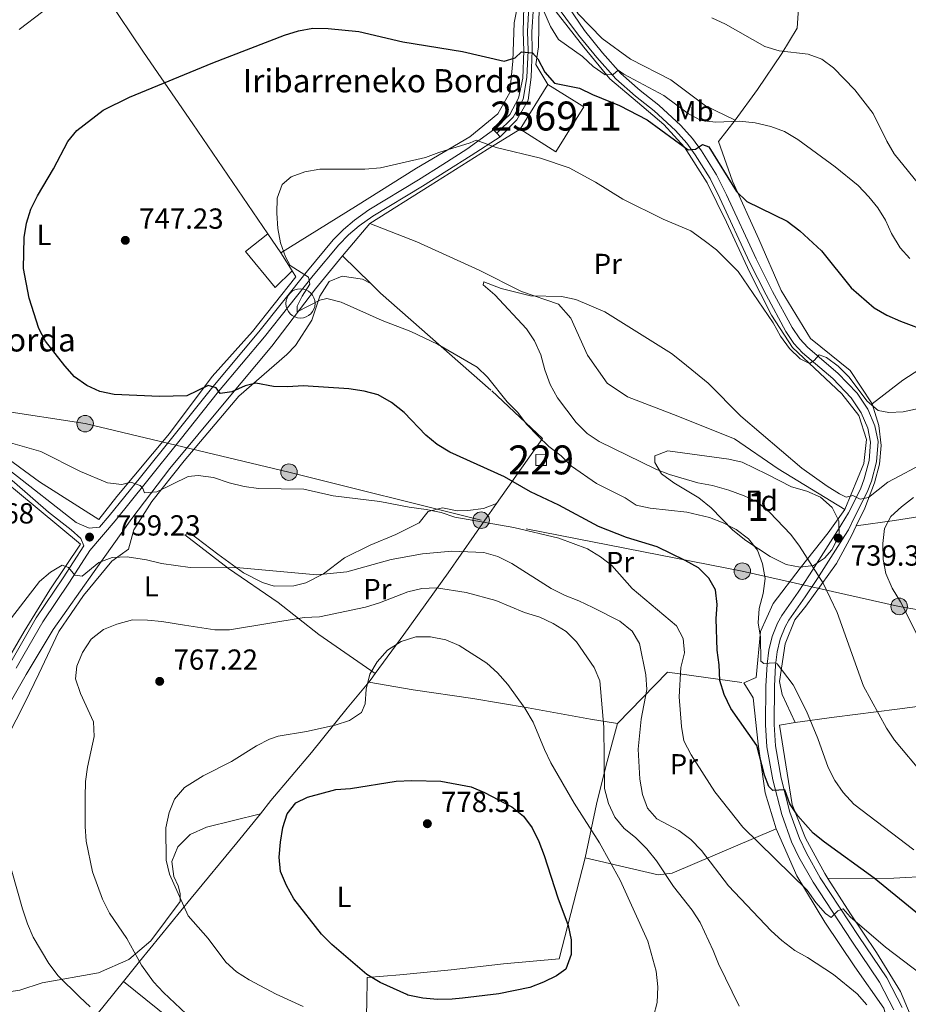
# Model space of a CAD drawing. Extents: x 593437 to 600293, y 761665 to 766388.
# Drawn here: x 595426 to 595733, y 763368 to 763708 of the extents above; entities that cross this region are included whole.
import ezdxf
from ezdxf.enums import TextEntityAlignment as Align

# ---------------------------------------------------------------- set-up
doc = ezdxf.new("R2010")
doc.units = 0
doc.header["$MEASUREMENT"] = 0
for name, pattern in [('DGN Style 2', [84.49052, 50.694312, -33.796208]), ('DGN Style 3', [118.28672800000001, 84.49052, -33.796208]), ('DGN Style 4', [135.26932252, 67.592416, -33.796208, 0.08449052, -33.796208]), ('DGN Style 7', [168.98104000000004, 76.04146800000001, -33.796208, 25.347156, -33.796208])]:
    doc.linetypes.add(name, pattern=pattern)
for name, color, linetype in [('Nivel 15', 7, 'Continuous'), ('Nivel 20', 7, 'Continuous'), ('Nivel 21', 7, 'Continuous'), ('Nivel 23', 7, 'Continuous'), ('Nivel 32', 7, 'Continuous'), ('Nivel 35', 7, 'Continuous'), ('Nivel 36', 7, 'Continuous'), ('Nivel 37', 7, 'Continuous'), ('Nivel 4', 7, 'Continuous'), ('Nivel 41', 7, 'Continuous'), ('Nivel 44', 7, 'Continuous'), ('Nivel 48', 7, 'Continuous'), ('Nivel 5', 7, 'Continuous'), ('Nivel 52', 7, 'Continuous'), ('Nivel 54', 7, 'Continuous'), ('Nivel 57', 7, 'Continuous'), ('Nivel 61', 7, 'Continuous'), ('Nivel 7', 7, 'Continuous')]:
    doc.layers.add(name, color=color, linetype=linetype)
doc.styles.add('Style-arial', font='arial.shx', dxfattribs={"bigfont": 'arialbig.shx'})
doc.styles.add('Style-arialn', font='arialn.shx', dxfattribs={"bigfont": 'arialnbig.shx'})

# ---------------------------------------------------------------- blocks, each defined once
blk = doc.blocks.new('5PELE')
at = {"layer": 'Nivel 32', "linetype": 'Continuous', "lineweight": 0}
h = blk.add_hatch(color=9, dxfattribs=at)
edge = h.paths.add_edge_path()
edge.add_arc((-0.0001999898813664913, 1.001171767711639e-08), 2.85, 0, 360)
at = {"layer": 'Nivel 32', "color": 8, "linetype": 'Continuous', "lineweight": 0}
blk.add_circle((-0.0001999898813664913, 1.001171767711639e-08, 0.000223342447043251), 2.85, dxfattribs=at)
blk = doc.blocks.new('5PATER')
at = {"layer": 'Nivel 7', "linetype": 'Continuous', "lineweight": 0}
h = blk.add_hatch(color=53, dxfattribs=at)
edge = h.paths.add_edge_path()
edge.add_ellipse((1.001171767711639e-08, 1.001171767711639e-08), major_axis=(-1.095731442945027, -1.110710700472634), ratio=0.9994222409660316, start_angle=0, end_angle=360)
blk = doc.blocks.new('5DNCOM')
at = {"layer": 'Nivel 15', "color": 1, "linetype": 'Continuous', "lineweight": 0}
blk.add_circle((12.54700000979938, -16.39199998998083, 1.000000793283107e-08), 5.040000000000001, dxfattribs=at)

msp = doc.modelspace()

# ---------------------------------------------------------------- linework, layer by layer
at = {"layer": 'Nivel 15', "color": 33, "linetype": 'Continuous', "lineweight": 0, "extrusion": (-0.08965831555270952, -0.143709763533859, 0.9855500445524281), "elevation": -162409.2809862088, "flags": 128}
msp.add_lwpolyline([(101095.493316742, 949385.7864842187), (101095.4933167419, 949404.2828634856)], dxfattribs=at)
at = {"layer": 'Nivel 15', "color": 33, "linetype": 'Continuous', "lineweight": 0, "extrusion": (-0.09817107290232388, -0.1383887244244026, 0.9855003812264069), "elevation": -163415.989066054, "flags": 128}
msp.add_lwpolyline([(43929.64870262297, 953588.4679049808), (43944.24776366714, 953589.3460636423), (43945.32631348772, 953570.8811570276), (43930.72725244379, 953570.0029983665)], dxfattribs=at)
at = {"layer": 'Nivel 15', "color": 1, "linetype": 'Continuous', "lineweight": 0, "extrusion": (0.07430826595601182, 0.1463961248318066, 0.9864311715699381), "elevation": 156778.201531423, "flags": 128}
msp.add_lwpolyline([(-185505.9768635316, -937429.2860084465), (-185509.1950364603, -937431.0158662442), (-185511.0077326018, -937427.5500595998), (-185507.7895596732, -937425.8202018016), (-185505.9768635316, -937429.2860084465)], dxfattribs=at)
at = {"layer": 'Nivel 20', "color": 7, "linetype": 'DGN Style 2', "lineweight": 0, "extrusion": (0.008281153853140912, 0.009749586291645662, 0.9999181806818008), "elevation": 13120.78496500326, "flags": 128}
msp.add_lwpolyline([(595511.0364473932, 763534.736317825), (595520.5006715318, 763545.8778473635)], dxfattribs=at)
at = {"layer": 'Nivel 20', "color": 7, "linetype": 'DGN Style 2', "lineweight": 0, "extrusion": (-0.002538215576047388, 0.003720274683383107, 0.9999898584575594), "elevation": 2075.002186505605, "flags": 128}
msp.add_lwpolyline([(595511.7812214007, 763631.5259397612), (595516.286298265, 763624.9228940664)], dxfattribs=at)
at = {"layer": 'Nivel 20', "color": 7, "linetype": 'DGN Style 2', "lineweight": 0, "extrusion": (0.012253705464371, -0.0194014421284175, 0.9997366807043393), "elevation": -6772.73185278629, "flags": 128}
msp.add_lwpolyline([(911276.0590799376, 327562.2841483871), (911276.0590799379, 327554.8758038352)], dxfattribs=at)
at = {"layer": 'Nivel 20', "color": 7, "linetype": 'DGN Style 2', "lineweight": 0, "extrusion": (0.002955003057378446, -0.002902036305356998, 0.9999914230343244), "elevation": 287.8036624444051, "flags": 128}
msp.add_lwpolyline([(595532.8221157845, 763630.4198004017), (595542.6412413497, 763620.7767597958)], dxfattribs=at)
at = {"layer": 'Nivel 20', "color": 7, "linetype": 'DGN Style 2', "lineweight": 0, "extrusion": (0.06106569560116704, -0.2966975241069313, 0.9530170827480284), "elevation": -189462.3684936757, "flags": 128}
msp.add_lwpolyline([(737452.8599798584, 598549.8119222606), (737433.0416055573, 598541.6842714273), (737421.0127948225, 598535.5274603777)], dxfattribs=at)
at = {"layer": 'Nivel 20', "color": 7, "linetype": 'DGN Style 2', "lineweight": 0, "extrusion": (-0.4757918007123929, 0.3809732699033382, 0.7927682700474439), "elevation": 8119.679806463188, "flags": 128}
msp.add_lwpolyline([(-968210.5905073022, -9296.940594309825), (-968208.2192071455, -9296.817547301645), (-968206.8740733471, -9296.84379732993)], dxfattribs=at)
at = {"layer": 'Nivel 20', "color": 7, "linetype": 'DGN Style 2', "lineweight": 0, "extrusion": (0.2991169205193629, 0.0763431370434021, 0.9511576069639487), "elevation": 237175.1505330799, "flags": 128}
msp.add_lwpolyline([(592450.3787833209, -728290.9954653317), (592463.3503522056, -728313.2269955236), (592453.243440062, -728339.0833373554)], dxfattribs=at)
at = {"layer": 'Nivel 20', "color": 7, "linetype": 'DGN Style 2', "lineweight": 0, "extrusion": (-0.7860759318592349, 0.6139532010741687, 0.0717362965479612), "elevation": 653.4814058009651, "flags": 128}
msp.add_lwpolyline([(-968151.4770959634, 718.5559278323417), (-968125.6559622867, 712.1514274892979), (-968101.6650490309, 707.3640935603617)], dxfattribs=at)
at = {"layer": 'Nivel 20', "color": 7, "linetype": 'DGN Style 2', "lineweight": 0}
for points in [[(595673.199, 763673.1599999999, 755.741), (595662.889, 763678.125, 758.352), (595650.942, 763687.0900000001, 758.6510000000001), (595637.013, 763694.155, 758.427), (595627.1880000001, 763701.2920000001, 757.681), (595618.977, 763709.8759999999, 757.01), (595614.523, 763717.034, 756.86), (595612.365, 763725.128, 756.711), (595612.6240000001, 763731.5490000001, 756.711), (595616.3360000001, 763741.0160000001, 756.711), (595621.1470000001, 763755.8, 755.891), (595624.642, 763769.068, 753.28), (595630.0530000001, 763783.712, 749.9970000000001), (595650.0789999999, 763794.588, 748.655), (595673.0700000001, 763806.56, 746.715), (595698.033, 763820.0760000001, 745.03)], [(595673.199, 763673.1599999999, 755.741), (595680.8459999999, 763683.666, 757.9780000000001), (595689.2039999999, 763696.199, 760.515), (595694.496, 763704.8729999999, 760.962), (595696.229, 763729.152, 760.44), (595698.4040000001, 763757.99, 757.307), (595698.493, 763786.568, 751.638), (595698.033, 763820.0760000001, 745.03)], [(595520.267, 763621.0959999999, 745.485), (595521.5320000001, 763619.094, 745.431), (595506.5730000001, 763600.176, 747.221), (595492.598, 763584.6329999999, 749.981), (595477.95, 763564.9750000001, 752.965), (595459.7579999999, 763543.2390000001, 756.0980000000001), (595453.483, 763535.294, 757.74), (595433.033, 763548.2860000001, 756.0980000000001), (595412.3200000001, 763563.5120000001, 755.278), (595391.091, 763578.3559999999, 755.8000000000001), (595371.6370000001, 763589.8729999999, 757.217), (595346.7520000001, 763604.726, 761.618), (595353.176, 763625.283, 763.408), (595359.294, 763637.926, 763.408), (595383.223, 763676.9240000001, 761.469), (595404.997, 763711.2579999999, 760.648), (595409.058, 763709.4639999999, 757.888), (595418.2080000001, 763710.97, 756.993), (595448.5120000001, 763727.101, 755.874)], [(595448.5120000001, 763727.101, 755.874), (595468.9739999999, 763696.5760000001, 751.696), (595485.976, 763671.8829999999, 748.563), (595506.659, 763641.51, 745.5790000000001), (595511.807, 763633.9610000001, 745.619)], [(595598.8160000001, 763716.4880000001, 755.129), (595596.9010000001, 763706.6799999999, 753.114), (595596.388, 763693.54, 750.504), (595595.388, 763682.629, 748.639), (595591.264, 763675.3189999999, 747.743), (595581.557, 763667.3870000001, 746.102), (595563.095, 763656.6140000001, 745.058), (595542.142, 763643.335, 745.058), (595516.3119999999, 763627.358, 745.655)], [(595608.533, 763685.456, 750.668), (595604.307, 763692.3189999999, 750.668), (595605.243, 763698.4539999999, 751.488), (595605.51, 763712.858, 755.74), (595606.402, 763717.2010000001, 756.635), (595612.21, 763709.47, 756.859), (595620.913, 763698.3589999999, 756.2620000000001), (595629.9110000001, 763687.402, 755.293), (595639.3800000001, 763679.3630000001, 753.2040000000001), (595648.469, 763671.69, 751.712), (595655.696, 763663.835, 750.295), (595663.5249999999, 763651.514, 749.0260000000001), (595670.183, 763637.9040000001, 747.609), (595678.0970000001, 763620.8090000001, 746.192), (595685.675, 763605.798, 745.744), (595692.8859999999, 763594.6599999999, 745.296), (595709.956, 763578.6980000001, 745.073), (595715.834, 763571.192, 744.2520000000001), (595718.4439999999, 763562.882, 743.059), (595717.5449999999, 763554.659, 741.79), (595711.038, 763538.726, 740.075)], [(595720.4480000001, 763575.2150000001, 745.447), (595712.783, 763586.7180000001, 746.044), (595699.1570000001, 763597.817, 746.715), (595689.0149999999, 763614.3500000001, 747.312), (595681.315, 763632.0449999999, 748.431), (595672.2309999999, 763652.0279999999, 751.042), (595667.361, 763665.7450000001, 752.534), (595673.199, 763673.1599999999, 755.741)], [(595547.084, 763637.51, 743.879), (595567.892, 763650.5630000001, 744.4010000000001), (595587.5179999999, 763662.9979999999, 745.371), (595598.8840000001, 763669.99, 746.714)], [(595711.038, 763538.726, 740.075), (595688.033, 763552.7920000001, 738.806), (595672.9280000001, 763563.119, 738.881), (595651.8130000001, 763571.548, 738.359), (595636.0360000001, 763577.685, 738.359), (595628.94, 763582.334, 738.433), (595622.202, 763592.0630000001, 738.657), (595616.4550000001, 763604.794, 739.7760000000001), (595612.1159999999, 763609.6410000001, 740.298), (595599.429, 763614.0420000001, 740.746), (595584.824, 763621.3929999999, 741.567), (595563.3119999999, 763631.158, 743.208), (595547.084, 763637.51, 743.879)], [(595520.267, 763621.0959999999, 745.485), (595514.324, 763615.3940000001, 745.485), (595504.1059999999, 763627.8219999999, 745.485), (595511.807, 763633.9610000001, 745.619)], [(595430.69, 763337.074, 752.42), (595418.669, 763350.142, 753.166), (595405.7339999999, 763372.743, 755.703), (595394.406, 763393.0590000001, 755.404), (595387.139, 763407.3300000001, 755.404), (595389.2550000001, 763414.2320000001, 755.628), (595404.3219999999, 763439.717, 757.269), (595418.504, 763464.5900000001, 760.253), (595428.419, 763481.852, 763.163), (595437.6939999999, 763497.3859999999, 763.163), (595451.889, 763517.335, 760.85), (595464.844, 763535.6950000001, 757.195), (595478.0430000001, 763552.8659999999, 753.913), (595497.327, 763576.1880000001, 751.376), (595513.1799999999, 763595.196, 747.1990000000001), (595528.274, 763614.9369999999, 744.663), (595537.621, 763626.369, 744.066)], [(595547.44, 763616.726, 744.009), (595550.757, 763613.47, 743.991), (595589.1089999999, 763579.6810000001, 745.7810000000001), (595606.635, 763563.2790000001, 745.6320000000001), (595590.7579999999, 763540.845, 753.118)], [(595720.4480000001, 763575.2150000001, 745.447), (595722.744, 763567.72, 744.328), (595723.537, 763560.8700000001, 743.432), (595722.98, 763554.443, 742.239), (595721.229, 763547.996, 740.672), (595717.878, 763539.2069999999, 739.702), (595714.95, 763533.0819999999, 739.316)], [(595398.237, 763566.601, 756.097), (595412.355, 763555.527, 756.17), (595425.3770000001, 763544.865, 756.916), (595447.1510000001, 763526.801, 759.455), (595436.612, 763511.095, 760.947), (595427.692, 763496.612, 761.544), (595420.236, 763483.7209999999, 761.096), (595410.5449999999, 763466.389, 759.231), (595401.592, 763449.592, 756.769), (595386.689, 763423.2890000001, 755.128), (595386.362, 763422.682, 755.11)], [(595590.7579999999, 763540.845, 753.118), (595587.4920000001, 763536.229, 754.658), (595574.1059999999, 763516.966, 763.386), (595558.817, 763495.581, 769.802), (595548.9310000001, 763482.146, 770.3240000000001)], [(595818.338, 763536.6869999999, 722.693), (595807.027, 763539.172, 722.916), (595788.6270000001, 763541.7550000001, 723.811), (595775.4070000001, 763542.565, 725.005), (595763.2039999999, 763540.7069999999, 726.3480000000001), (595750.334, 763538.6140000001, 728.8100000000001), (595739.102, 763536.6980000001, 731.42), (595728.091, 763534.936, 735.225), (595714.95, 763533.0819999999, 739.316)], [(595676.1200000001, 763478.9569999999, 748.525), (595680.337, 763480.75, 747.5550000000001), (595681.8700000001, 763496.631, 745.466), (595686.2339999999, 763506.354, 743.601), (595695.568, 763518.5519999999, 741.5120000000001), (595705.284, 763530.71, 739.871), (595711.038, 763538.726, 740.075)], [(595714.95, 763533.0819999999, 739.316), (595713.3459999999, 763529.726, 739.106), (595708.071, 763520.0819999999, 739.106), (595697.5120000001, 763505.4199999999, 740.971), (595693.717, 763500.6529999999, 741.94), (595690.432, 763492.3870000001, 743.432), (595688.4990000001, 763479.371, 746.043), (595689.324, 763474.909, 746.715), (595693.8970000001, 763465.291, 746.864)], [(595548.9310000001, 763482.146, 770.3240000000001), (595529.442, 763495.6030000001, 767.041), (595515.4439999999, 763506.6200000001, 763.61), (595498.2239999999, 763518.4010000001, 760.104), (595483.1710000001, 763529.997, 758.313)], [(595693.8970000001, 763465.291, 746.864), (595707.369, 763467.0959999999, 743.581), (595729.031, 763469.868, 739.255), (595752.703, 763472.8999999999, 735.226), (595776.514, 763476.53, 729.706), (595797.425, 763479.587, 725.4540000000001), (595808.006, 763480.372, 723.141), (595818.52, 763480.7080000001, 721.202)], [(595546.6680000001, 763479.1969999999, 770.383), (595539.2720000001, 763470.24, 770.249), (595526.935, 763454.875, 771.368), (595512.9040000001, 763438.2860000001, 774.352), (595509.271, 763433.771, 774.19)], [(595546.6680000001, 763479.1969999999, 770.383), (595562.0109999999, 763476.4839999999, 771.352), (595582.581, 763473.4920000001, 771.203), (595601.663, 763470.324, 770.01), (595623.219, 763466.4539999999, 767.3240000000001), (595632.51, 763464.8700000001, 763.37)], [(595676.1200000001, 763478.9569999999, 748.525), (595679.3459999999, 763473.717, 748.302), (595681.121, 763457.7820000001, 750.017), (595683.507, 763441.037, 751.957), (595687.31, 763428.5700000001, 752.628)], [(595621.382, 763418.595, 772.3960000000001), (595625.233, 763437.0179999999, 767.547), (595628.574, 763450.581, 764.488), (595632.51, 763464.8700000001, 763.37)], [(595693.8970000001, 763465.291, 746.864), (595688.3929999999, 763464.298, 747.759), (595692.834, 763436.9199999999, 750.221), (595697.3670000001, 763425.287, 751.638), (595704.075, 763413.095, 753.13), (595705.1300000001, 763411.45, 753.368)], [(595509.271, 763433.771, 774.19), (595501.1510000001, 763423.6780000001, 773.83), (595485.3740000001, 763404.5970000001, 770.995), (595467.558, 763382.7180000001, 765.774), (595461.9839999999, 763375.837, 763.583)], [(595621.382, 763418.595, 772.3960000000001), (595646.5549999999, 763412.699, 765.532), (595651.395, 763413.233, 764.264), (595687.31, 763428.5700000001, 752.628)], [(595687.31, 763428.5700000001, 752.628), (595694.462, 763412.3570000001, 755.015), (595704.0719999999, 763396.337, 756.433), (595714.4920000001, 763380.929, 758.3720000000001), (595724.4439999999, 763366.706, 759.342), (595725.726, 763361.73, 759.491), (595724.45, 763357.976, 759.864), (595718.0519999999, 763352.7150000001, 760.61), (595701.304, 763342.122, 761.282), (595684.663, 763329.665, 761.1320000000001), (595673.7919999999, 763315.818, 759.193), (595661.077, 763288.1359999999, 756.2090000000001), (595654.8160000001, 763283.5490000001, 755.463), (595653.006, 763283.0090000001, 755.313)], [(595705.1300000001, 763411.45, 753.368), (595727.96, 763411.4820000001, 749.041), (595760.979, 763413.3360000001, 743.222), (595791.554, 763426.7860000001, 733.524), (595821.3670000001, 763415.899, 726.5120000000001), (595857.2039999999, 763421.54, 721.755), (595861.318, 763422.1880000001, 721.21)], [(595545.0989999999, 763342.871, 766.503), (595545.9580000001, 763367.791, 773.291), (595546.088, 763377.2690000001, 774.857), (595557.412, 763378.216, 776.051), (595575.065, 763379.872, 776.499), (595593.2320000001, 763381.9850000001, 776.424), (595612.45, 763383.743, 775.4540000000001), (595621.382, 763418.595, 772.3960000000001)], [(595705.1300000001, 763411.45, 753.368), (595712.9750000001, 763399.227, 755.144), (595721.942, 763385.881, 756.711), (595730.2380000001, 763372.45, 757.979), (595733.5120000001, 763364.524, 758.576), (595733.538, 763358.855, 758.725)], [(595526.9890000001, 763346.2339999999, 765.589), (595511.0719999999, 763349.192, 764.788), (595493.898, 763354.1840000001, 764.564), (595482.4639999999, 763359.4280000001, 764.265), (595473.8360000001, 763366.3630000001, 763.743), (595461.9839999999, 763375.837, 763.583)]]:
    msp.add_polyline3d(points, dxfattribs=at)
at = {"layer": 'Nivel 21', "color": 7, "linetype": 'Continuous', "lineweight": 0, "elevation": 745.498, "flags": 128}
for points in [[(595589.7420000001, 763669.8090000001), (595590.8600000001, 763668.6140000001)], [(595590.8600000001, 763668.6140000001), (595591.979, 763667.4180000001)]]:
    msp.add_lwpolyline(points, dxfattribs=at)
at = {"layer": 'Nivel 21', "color": 7, "linetype": 'Continuous', "lineweight": 0}
for points in [[(595589.7420000001, 763669.8090000001, 745.498), (595595.392, 763675.132, 746.095), (595598.351, 763680.78, 747.214), (595599.8700000001, 763687.6710000001, 748.333), (595600.2250000001, 763697.078, 749.974), (595599.9569999999, 763703.788, 751.839), (595600.2550000001, 763712.2239999999, 753.778), (595601.7010000001, 763719.04, 755.196), (595603.3970000001, 763724.3670000001, 755.942), (595606.2080000001, 763729.9380000001, 755.867), (595614.4469999999, 763749.1840000001, 755.494), (595616.7509999999, 763758.104, 754.673), (595619.0660000001, 763766.352, 753.554), (595620.8049999999, 763773.4709999999, 752.212), (595621.467, 763778.183, 751.316), (595621.044, 763781.01, 750.72), (595618.977, 763783.956, 750.023)], [(595607.051, 763724.344, 755.923), (595606.55, 763722.9199999999, 755.942), (595604.912, 763718.4890000001, 755.196), (595603.5290000001, 763712.3459999999, 753.778), (595603.013, 763703.608, 751.839), (595603.1259999999, 763697.193, 749.974), (595602.693, 763688.0090000001, 748.333), (595601.6410000001, 763680.007, 747.214), (595597.7320000001, 763673.223, 746.095), (595591.979, 763667.4180000001, 745.498)], [(595613.8160000001, 763714.962, 756.525), (595621.1399999999, 763704.088, 756.463), (595627.3219999999, 763696.382, 755.941), (595633.719, 763689.277, 754.971), (595640.379, 763683.422, 753.33), (595646.8319999999, 763678.298, 752.1370000000001), (595654.435, 763671.335, 751.018), (595658.435, 763666.774, 750.456), (595661.5149999999, 763662.5900000001, 749.9730000000001), (595666.6969999999, 763654.2180000001, 749.004), (595670.1869999999, 763647.3330000001, 748.309), (595680.4280000001, 763625.281, 746.499), (595686.0789999999, 763614.0249999999, 745.9300000000001), (595692.7820000001, 763601.557, 745.471), (595695.453, 763597.7050000001, 745.274), (595698.2039999999, 763594.7080000001, 745.234), (595708.628, 763585.8219999999, 744.9010000000001), (595715.2420000001, 763578.94, 744.515), (595718.96, 763573.3840000001, 744.149), (595721.362, 763567.608, 743.514), (595722.45, 763562.1810000001, 742.737), (595721.9210000001, 763555.2420000001, 741.768), (595720.148, 763548.5900000001, 740.7230000000001), (595718.7010000001, 763544.76, 740.298), (595714.4990000001, 763536.3260000001, 739.741), (595712.2080000001, 763531.8030000001, 739.652), (595711.017, 763529.827, 739.612), (595701.321, 763514.6470000001, 740.0210000000001), (595697.354, 763508.6140000001, 740.585), (595691.6980000001, 763500.584, 741.917), (595690.3759999999, 763498.2749999999, 742.325), (595688.7209999999, 763494.0549999999, 743.0360000000001), (595687.6529999999, 763489.6810000001, 744.114), (595687.0730000001, 763485.0989999999, 745.1990000000001), (595686.6780000001, 763477.75, 746.296), (595686.561, 763464.578, 748.144), (595687.0320000001, 763457.253, 749.013), (595688.9990000001, 763446.088, 749.612), (595692.0260000001, 763434.337, 750.879), (595695.3330000001, 763425.24, 751.838), (595697.7380000001, 763420.129, 752.469), (595702.537, 763411.672, 753.554), (595715.8030000001, 763391.429, 756.224), (595725.5220000001, 763377.121, 757.714), (595730.798, 763366.943, 758.293)], [(595424.9280000001, 763484.024, 761.432), (595427.7220000001, 763488.8119999999, 761.619), (595434.122, 763499.9709999999, 761.172), (595443.392, 763513.737, 760.2760000000001), (595450.355, 763524.632, 759.232), (595459.1059999999, 763534.9029999999, 757.143), (595469.9340000001, 763548.3300000001, 754.682), (595481.5460000001, 763562.7930000001, 752.966), (595494.8119999999, 763579.4950000001, 750.131), (595510.683, 763598.406, 746.946), (595527.527, 763619.5460000001, 744.984), (595536.358, 763630.125, 744.3870000000001), (595539.6910000001, 763633.5490000001, 744.302), (595543.341, 763636.638, 744.246), (595548.088, 763640.061, 744.1990000000001), (595565.1950000001, 763650.3230000001, 744.163), (595573.673, 763655.6769999999, 744.369), (595582.0009999999, 763660.946, 744.736), (595591.979, 763667.4180000001, 745.498)], [(595448.273, 763526.1740000001, 759.232), (595447.2350000001, 763528.723, 758.409), (595443.8970000001, 763531.797, 757.589), (595436.088, 763537.834, 756.865), (595424.3470000001, 763548.038, 755.995), (595421.439, 763550.521, 755.779), (595406.7390000001, 763562.237, 755.6850000000001), (595401.861, 763565.821, 755.729), (595389.628, 763573.9140000001, 755.95), (595376.977, 763582.2520000001, 756.588), (595364.3910000001, 763590.1980000001, 757.769), (595352.2010000001, 763597.217, 759.6460000000001), (595347.9439999999, 763599.146, 760.379), (595347.344, 763599.247, 760.616), (595343.655, 763597.612, 760.8960000000001), (595332.173, 763588.3640000001, 763.749), (595328.0360000001, 763585.4880000001, 764.88), (595319.565, 763580.7520000001, 766.843)]]:
    msp.add_polyline3d(points, dxfattribs=at)
at = {"layer": 'Nivel 21', "color": 7, "linetype": 'DGN Style 3', "lineweight": 0}
for points in [[(595727.952, 763366.048, 758.293), (595722.994, 763375.6140000001, 757.714), (595713.358, 763389.798, 756.224), (595700.027, 763410.1400000001, 753.554), (595695.1270000001, 763418.777, 752.469), (595692.6170000001, 763424.1100000001, 751.838), (595689.216, 763433.467, 750.879), (595686.125, 763445.467, 749.612), (595684.1100000001, 763456.9029999999, 749.013), (595683.621, 763464.497, 748.144), (595683.74, 763477.8430000001, 746.296), (595684.1440000001, 763485.3640000001, 745.1990000000001), (595684.7579999999, 763490.217, 744.114), (595685.913, 763494.9450000001, 743.0360000000001), (595687.7180000001, 763499.55, 742.325), (595689.217, 763502.166, 741.917), (595694.9240000001, 763510.2690000001, 740.585), (595698.854, 763516.247, 740.0210000000001), (595708.52, 763531.378, 739.612), (595712.2479999999, 763537.5630000001, 739.741), (595716.3459999999, 763545.7890000001, 740.298), (595717.7010000001, 763549.3770000001, 740.7230000000001), (595719.3800000001, 763555.6740000001, 741.768), (595719.8640000001, 763562.024, 742.737), (595718.895, 763566.8559999999, 743.514), (595716.6869999999, 763572.166, 744.149), (595713.2350000001, 763577.325, 744.515), (595706.8659999999, 763583.952, 744.9010000000001), (595696.4199999999, 763592.8570000001, 745.234), (595693.4439999999, 763596.0989999999, 745.274), (595690.5900000001, 763600.2139999999, 745.471), (595683.801, 763612.842, 745.9300000000001), (595678.1170000001, 763624.165, 746.499), (595667.878, 763646.212, 748.309), (595664.4569999999, 763652.96, 749.004), (595659.3870000001, 763661.152, 749.9730000000001), (595656.433, 763665.1640000001, 750.456), (595652.598, 763669.537, 751.018), (595645.165, 763676.344, 752.1370000000001), (595638.733, 763681.452, 753.33), (595631.912, 763687.449, 754.971), (595625.3659999999, 763694.719, 755.941), (595619.1100000001, 763702.517, 756.463), (595610.354, 763714.2420000001, 756.5310000000001)], [(595422.815, 763552.26, 755.779), (595445.629, 763534.3260000001, 757.44), (595450.2, 763532.3459999999, 757.931), (595453.777, 763532.6340000001, 757.931), (595457.1159999999, 763536.5530000001, 757.143), (595467.9210000001, 763549.9510000001, 754.682), (595479.527, 763564.4070000001, 752.966), (595492.81, 763581.131, 750.131), (595508.682, 763600.0430000001, 746.946), (595525.524, 763621.1799999999, 744.984), (595534.4369999999, 763631.858, 744.3870000000001), (595537.926, 763635.442, 744.302), (595541.7479999999, 763638.6769999999, 744.246), (595546.665, 763642.2220000001, 744.1990000000001), (595563.8400000001, 763652.5249999999, 744.163), (595572.2919999999, 763657.8630000001, 744.369), (595580.5460000001, 763663.085, 744.736), (595589.7420000001, 763669.8090000001, 745.498)], [(595453.72, 763293.176, 741), (595451.0619999999, 763293.2920000001, 741.1800000000001), (595446.487, 763294.9920000001, 742.19), (595440.9839999999, 763298.3670000001, 743.0070000000001), (595439.381, 763299.875, 743.268), (595436.328, 763303.828, 743.916), (595434.253, 763307.1699999999, 744.462), (595423.456, 763325.855, 747.595), (595394.963, 763376.979, 754.01), (595390.3090000001, 763385.8160000001, 754.528), (595384.3800000001, 763397.3090000001, 754.532), (595382.321, 763404.0619999999, 754.532), (595382.2309999999, 763409.058, 754.681), (595383.423, 763413.408, 754.682), (595386.7949999999, 763421.003, 755.0550000000001), (595400.5249999999, 763445.514, 756.5210000000001), (595415.8049999999, 763473.054, 760.141), (595422.685, 763485.3090000001, 761.432), (595425.4850000001, 763490.1070000001, 761.619), (595431.926, 763501.338, 761.172), (595441.2309999999, 763515.156, 760.2760000000001), (595448.273, 763526.1740000001, 759.232)]]:
    msp.add_polyline3d(points, dxfattribs=at)
at = {"layer": 'Nivel 23', "color": 7, "linetype": 'DGN Style 4', "lineweight": 0}
msp.add_polyline3d([(595625.132, 763785.1869999999, 749.549), (595622.166, 763774.4299999999, 751.938), (595621.835, 763772.074, 752.422), (595620.355, 763766.013, 753.368), (595618.037, 763757.757, 754.539), (595615.7110000001, 763748.7520000001, 755.494), (595608.4639999999, 763731.824, 755.82), (595607.416, 763729.375, 755.87), (595605.2239999999, 763724.355, 755.933), (595604.973, 763723.6429999999, 755.942), (595603.3060000001, 763718.764, 755.196), (595601.892, 763712.2849999999, 753.778), (595601.4850000001, 763703.6980000001, 751.839), (595601.675, 763697.135, 749.974), (595601.281, 763687.8400000001, 748.333), (595599.996, 763680.3929999999, 747.214), (595596.5619999999, 763674.1769999999, 746.095), (595590.8600000001, 763668.6140000001, 745.498)], dxfattribs=at)
at = {"layer": 'Nivel 32', "color": 6, "linetype": 'DGN Style 7', "lineweight": 0}
msp.add_polyline3d([(595853.1570000001, 763483.8589999999, 708.725), (595791.794, 763494.185, 722.814), (595729.7450000001, 763505.321, 735.234), (595675.602, 763517.5050000001, 746.969), (595585.46, 763535.081, 754.764), (595519.1359999999, 763551.6610000001, 754.173), (595448.781, 763568.3940000001, 752.2090000000001), (595370.297, 763580.655, 757.147), (595305.416, 763558.0160000001, 765.088), (595265.6540000001, 763494.638, 763.051), (595205.003, 763397.5390000001, 763.214), (595169.2350000001, 763314.8360000001, 774.077), (595132.9890000001, 763236.2760000001, 786.734), (595090.73, 763174.8559999999, 792.5600000000001), (595035.1529999999, 763130.288, 796.9780000000001), (594968.7890000001, 763108.8659999999, 803.999), (594884.2150000001, 763081.304, 810.758), (594863.273, 763027.69, 806.491), (594843.5390000001, 762974.4539999999, 788.075), (594821.791, 762917.8200000001, 767.165), (594778.2960000001, 762892.146, 765.333), (594750.2220000001, 762877.068, 760.513)], dxfattribs=at)
at = {"layer": 'Nivel 35', "color": 92, "linetype": 'DGN Style 3', "lineweight": 0}
msp.add_polyline3d([(595649.854, 763558.994, 745.168), (595670.9850000001, 763556.1599999999, 745.205), (595675.5889999999, 763555.1240000001, 745.168), (595684.094, 763550.9469999999, 745.541), (595692.6030000001, 763546.547, 745.466), (595697.8500000001, 763545.148, 745.466), (595702.587, 763543.068, 745.466), (595706.6799999999, 763539.4850000001, 745.615), (595708.926, 763534.824, 745.764), (595709.0819999999, 763529.8030000001, 745.758), (595706.517, 763524.804, 745.865), (595704.006, 763521.979, 745.988), (595700.1710000001, 763519.449, 746.212), (595695.631, 763518.8459999999, 746.361), (595690.733, 763519.774, 746.6370000000001), (595685.2690000001, 763522.5420000001, 746.883), (595676.842, 763528.048, 746.883), (595672.3, 763531.6159999999, 746.883), (595664.845, 763539.338, 746.59), (595660.5460000001, 763542.8400000001, 746.542), (595651.9890000001, 763547.99, 746.361), (595647.682, 763551.047, 745.988), (595645.449, 763554.962, 745.541), (595645.408, 763557.274, 745.391), (595649.854, 763558.994, 745.168)], dxfattribs=at)
at = {"layer": 'Nivel 36', "color": 92, "linetype": 'Continuous', "lineweight": 0}
for points in [[(595412.794, 763442.4280000001, 759.296), (595428.0109999999, 763472.02, 762.354), (595432.831, 763482.1030000001, 763.548), (595439.7350000001, 763496.7, 763.249), (595448.1699999999, 763509.085, 762.354), (595458.033, 763520.8999999999, 760.415), (595463.7790000001, 763525.03, 759.37), (595465.5989999999, 763531.7779999999, 757.878), (595471.8430000001, 763541.513, 755.864), (595483.0090000001, 763555.514, 754.2230000000001), (595501.861, 763577.933, 750.866), (595518.3940000001, 763592.253, 748.106), (595521.398, 763595.365, 747.658), (595526.9880000001, 763604.119, 746.017), (595529.824, 763612.4510000001, 744.8240000000001), (595533.0190000001, 763617.432, 744.376), (595537.462, 763619.3019999999, 744.003), (595544.494, 763618.233, 743.779), (595547.44, 763616.726, 743.779)], [(595483.1710000001, 763529.997, 758.101), (595484.8740000001, 763530.6980000001, 758.101), (595494.629, 763523.3360000001, 758.921), (595503.4720000001, 763516.9269999999, 760.338), (595510.0220000001, 763513.611, 761.234), (595513.9990000001, 763512.3389999999, 761.308), (595520.861, 763512.46, 761.0840000000001), (595524.946, 763513.503, 760.711), (595531.085, 763516.5220000001, 759.965), (595538.298, 763522.0959999999, 758.846), (595547.173, 763526.506, 757.7280000000001), (595556.0619999999, 763530.0959999999, 756.907), (595564.048, 763534.192, 755.863), (595567.186, 763538.1270000001, 755.117), (595572.0889999999, 763539.334, 754.147), (595577.1810000001, 763538.3049999999, 753.923), (595580.835, 763538.3700000001, 753.625), (595586.27, 763539.0630000001, 753.102), (595590.7579999999, 763540.845, 752.431)], [(595509.271, 763433.771, 773.769), (595490.699, 763429.1880000001, 772.1270000000001), (595485.074, 763426.6259999999, 771.381), (595480.824, 763422.298, 770.71), (595478.675, 763417.2609999999, 770.412), (595479.3630000001, 763412.125, 770.2620000000001), (595480.838, 763408.869, 770.113), (595481.557, 763406.1950000001, 769.964), (595481.6059999999, 763403.436, 769.889), (595471.4750000001, 763389.8999999999, 766.681), (595463.8300000001, 763383.423, 764.368), (595453.3899999999, 763378.9099999999, 762.28), (595433.9040000001, 763375.4310000001, 758.8480000000001), (595426.19, 763372.9070000001, 757.207), (595420.1640000001, 763371.9040000001, 756.61)]]:
    msp.add_polyline3d(points, dxfattribs=at)
at = {"layer": 'Nivel 4', "color": 30, "linetype": 'Continuous', "lineweight": 30, "flags": 128}
for points, elevation in [([(595445.9650000001, 763669.591), (595454.962, 763676.5590000001), (595464.1410000001, 763681.0619999999), (595492.872, 763692.929), (595517.533, 763702.439), (595522.3999999999, 763704.0179999999), (595527.327, 763704.8759999999), (595532.652, 763704.797), (595543.2960000001, 763703.7320000001), (595558.4680000001, 763700.192), (595578.993, 763696.7849999999), (595593.3759999999, 763693.5190000001), (595597.1769999999, 763694.601), (595599.4070000001, 763696.729), (595603.233, 763696.379), (595605.0020000001, 763694.2620000001), (595607.4110000001, 763689.649), (595610.754, 763685.916), (595619.3870000001, 763684.132), (595623.8859999999, 763681.95), (595633.2050000001, 763678.1810000001), (595642.7990000001, 763673.2660000001), (595656.889, 763662.9510000001), (595659.3929999999, 763663.115), (595661.871, 763664.7110000001), (595664.0930000001, 763663.9739999999), (595673.5590000001, 763648.504), (595677.166, 763645.0349999999), (595691.06, 763638.2620000001), (595695.466, 763634.986), (595702.9310000001, 763628.0150000001), (595713.125, 763615.304), (595721.1270000001, 763608.3430000001), (595725.45, 763605.8300000001), (595730.2239999999, 763603.7180000001), (595740.014, 763600.142)], 750), ([(595737.298, 763398.267), (595721.1570000001, 763411.5519999999), (595703.986, 763423.902), (595700.081, 763427.024), (595694.7509999999, 763433.0490000001), (595691.9990000001, 763437.2239999999), (595690.335, 763442.0279999999), (595686.1799999999, 763441.79), (595684.7820000001, 763443.1980000001), (595683.28, 763447.111), (595680.6570000001, 763457.263), (595671.652, 763470.0630000001), (595669.3559999999, 763474.977), (595667.8970000001, 763479.763), (595667.629, 763485.1980000001), (595666.946, 763490.227), (595666.6259999999, 763501.0120000001), (595666.895, 763506.031), (595666.327, 763510.9950000001), (595664.0490000001, 763515.0530000001), (595660.514, 763518.594), (595655.932, 763521.21), (595646.189, 763525.8970000001), (595635.628, 763529.0519999999), (595625.9510000001, 763532.8800000001), (595612.24, 763540.291), (595602.52, 763544.8189999999), (595593.534, 763550.0320000001), (595574.7, 763558.591), (595570.237, 763561.1980000001), (595566.378, 763564.379), (595558.842, 763572.2069999999), (595554.5560000001, 763575.693), (595549.936, 763578.3859999999), (595545.085, 763579.598), (595539.783, 763580.4569999999), (595524.0619999999, 763581.44), (595518.7919999999, 763581.057), (595513.794, 763581.2220000001), (595507.666, 763582.4110000001), (595503.9820000001, 763581.45), (595499.4240000001, 763579.3400000001), (595495.3740000001, 763578.8500000001), (595493.967, 763580.7350000001), (595491.2080000001, 763581.5220000001), (595483.869, 763577.99), (595474.396, 763577.744), (595458.852, 763578.4410000001), (595453.878, 763579.547), (595449.3060000001, 763581.568), (595445.064, 763584.5889999999), (595441.72, 763588.4040000001), (595435.1270000001, 763596.882), (595432.754, 763601.2849999999), (595429.433, 763611.702), (595427.4839999999, 763621.994), (595427.7450000001, 763632.5959999999), (595428.547, 763637.558), (595429.9950000001, 763642.378), (595432.3219999999, 763647.041), (595437.8319999999, 763656.379), (595442.7990000001, 763665.7180000001), (595445.9650000001, 763669.591)], 750), ([(595578.9909999999, 763370.139), (595575.5149999999, 763369.746), (595570.3589999999, 763369.702), (595565.375, 763370.0989999999), (595560.21, 763371.185), (595559.8130000001, 763371.3640000001), (595550.6440000001, 763375.5009999999), (595545.997, 763378.2949999999), (595533.9720000001, 763388.587), (595530.327, 763392.199), (595520.848, 763404.3500000001), (595518.3300000001, 763408.9850000001), (595516.1910000001, 763413.817), (595515.747, 763418.801), (595516.2490000001, 763423.9890000001), (595516.973, 763428.9680000001), (595518.5109999999, 763433.771), (595521.548, 763437.5490000001), (595525.524, 763439.5290000001), (595535.3630000001, 763442.092), (595540.3470000001, 763442.4880000001), (595556.1300000001, 763444.9909999999), (595561.5689999999, 763445.2779999999), (595571.578, 763445.0530000001), (595581.9979999999, 763443.0150000001), (595586.639, 763441.155), (595596.0630000001, 763436.149), (595600.037, 763432.8770000001), (595603.118, 763428.9380000001), (595605.4280000001, 763424.1780000001), (595607.247, 763419.396), (595611.908, 763404.74), (595615.4680000001, 763395.2220000001), (595616.504, 763390.1939999999), (595616.496, 763385.193), (595614.6939999999, 763380.1699999999), (595611.5190000001, 763377.7860000001), (595607.024, 763375.5959999999), (595602.2320000001, 763373.8300000001), (595591.527, 763371.558), (595578.9909999999, 763370.139)], 775)]:
    msp.add_lwpolyline(points, dxfattribs=dict(at, elevation=elevation))
at = {"layer": 'Nivel 5', "color": 30, "linetype": 'Continuous', "lineweight": 0, "flags": 128}
for points, elevation in [([(595604.48, 763716.9650000001), (595609.3829999999, 763705.439), (595612.1359999999, 763700.9809999999)], 755), ([(595426.0009999999, 763704.4780000001), (595434.1840000001, 763710.669)], 755), ([(595737.9140000001, 763649.283), (595728.037, 763661.575), (595725.51, 763665.8900000001), (595720.818, 763675.486), (595714.466, 763683.6340000001), (595707.1229999999, 763691.1429999999), (595703.058, 763694.175), (595698.365, 763695.9029999999), (595688.287, 763697.084), (595683.385, 763698.6089999999), (595669.7520000001, 763706.2860000001), (595665.0819999999, 763708.4469999999)], 760), ([(595612.1359999999, 763700.9809999999), (595620.416, 763695.054), (595624.1440000001, 763691.6440000001), (595628.233, 763688.7650000001), (595631.03, 763688.9010000001), (595632.7220000001, 763690.4210000001), (595634.771, 763689.044), (595648.4739999999, 763681.635), (595657.0179999999, 763675.3430000001), (595661.439, 763673.0220000001), (595666.4280000001, 763672.453), (595674.6680000001, 763672.8319999999), (595680.071, 763672.1610000001), (595685.4780000001, 763670.996), (595690.1680000001, 763669.264), (595694.794, 763666.412), (595707.6529999999, 763657.0260000001), (595715.5590000001, 763650.5959999999), (595719.257, 763646.727), (595722.4199999999, 763642.8489999999), (595725.0549999999, 763638.5789999999), (595727.155, 763634.041), (595730.075, 763629.118), (595733.409, 763625.395)], 755), ([(595705.28, 763449.733), (595701.652, 763459.771), (595697.7790000001, 763469.2139999999), (595693.166, 763478.2250000001), (595687.6340000001, 763485.4979999999), (595686.672, 763485.9010000001), (595683.0109999999, 763485.5689999999), (595682.003, 763486.392), (595681.8559999999, 763494.6780000001), (595681.0419999999, 763499.6680000001), (595681.412, 763504.6540000001), (595682.7720000001, 763509.784), (595683.4439999999, 763514.9909999999), (595682.591, 763520.0179999999), (595680.838, 763524.7), (595677.6869999999, 763528.615), (595673.442, 763531.851), (595668.9550000001, 763534.196), (595664.325, 763536.051), (595656.405, 763537.804), (595643.858, 763539.233), (595638.9639999999, 763540.254), (595635.1610000001, 763542.8219999999), (595625.2220000001, 763547.7620000001), (595616.632, 763553.7250000001), (595613.139, 763557.3049999999), (595608.8559999999, 763560.4639999999), (595604.9820000001, 763564.1359999999), (595601.2110000001, 763568.1200000001), (595598.003, 763572.3800000001), (595594.4880000001, 763575.9380000001), (595587.666, 763584.4199999999), (595584.0830000001, 763587.9140000001), (595570.389, 763595.8030000001), (595561.142, 763600.223), (595551.2590000001, 763603.9439999999), (595537.2039999999, 763610.3030000001), (595532.1429999999, 763611.5420000001), (595529.78, 763610.9739999999), (595521.9439999999, 763606.9380000001), (595521.946, 763609.0009999999), (595523.6440000001, 763612.355), (595526.358, 763616.567), (595525.8570000001, 763618.926), (595519.5590000001, 763622.9780000001), (595517.977, 763626.006), (595516.2110000001, 763630.8260000001), (595515.271, 763635.737), (595514.96, 763641.034), (595515.098, 763646.2010000001), (595516.825, 763650.881), (595519.933, 763653.5449999999), (595524.591, 763655.361), (595529.8, 763656.2390000001), (595545.3219999999, 763656.284), (595550.743, 763656.689), (595566.2280000001, 763660.2110000001), (595570.8870000001, 763662.0260000001), (595581.648, 763665.26), (595583.77, 763666.2139999999), (595590.6880000001, 763663.6570000001), (595605.9809999999, 763660.0789999999), (595615.837, 763656.6599999999), (595624.952, 763651.773), (595634.3640000001, 763645.9110000001), (595648.291, 763639.0179999999), (595657.808, 763634.8929999999), (595662.388, 763631.663), (595666.649, 763628.338), (595674.2309999999, 763620.871), (595686.271, 763603.2069999999), (595688.8360000001, 763598.592), (595691.854, 763594.291), (595695.621, 763590.8049999999), (595698.783, 763589.142), (595700.369, 763590.202), (595702.092, 763592.142), (595704.6680000001, 763591.1950000001), (595708.7139999999, 763588.2579999999), (595712.362, 763584.5800000001), (595718.685, 763576.202), (595722.4909999999, 763572.9639999999), (595726.1300000001, 763572.2080000001), (595731.121, 763572.5090000001), (595746.426, 763575.8530000001)], 745), ([(595684.9990000001, 763537.8090000001), (595680.733, 763541.4010000001), (595676.212, 763543.537), (595670.9480000001, 763545.4569999999), (595665.277, 763547.0090000001), (595660.217, 763547.9890000001), (595650.463, 763550.872), (595645.8030000001, 763552.6869999999), (595626.1950000001, 763562.283), (595622.0279999999, 763565.047), (595618.301, 763568.8459999999), (595611.794, 763577.308), (595609.344, 763581.925), (595607.4199999999, 763587.01), (595606.1070000001, 763592.105), (595603.882, 763596.9550000001), (595601.0959999999, 763601.108), (595590.23, 763612.834), (595586.196, 763616.2760000001), (595586.406, 763617.3500000001), (595592.406, 763615.088), (595602.521, 763612.54), (595613.2350000001, 763612.325), (595618.1240000001, 763611.281), (595628.1510000001, 763607.0120000001), (595651.1740000001, 763592.5989999999), (595655.131, 763589.5430000001), (595663.7860000001, 763582.3770000001), (595675.0419999999, 763570.926), (595696.1130000001, 763552.9809999999), (595704.8559999999, 763546.7949999999), (595709.125, 763544.185), (595711.493, 763543.054), (595713.7760000001, 763543.5530000001), (595716.28, 763542.375), (595719.1359999999, 763542.8840000001), (595725.8030000001, 763548.236), (595739.2860000001, 763555.351)], 740), ([(595708.618, 763400.223), (595706.2890000001, 763398.0050000001), (595704.28, 763399.3060000001), (595701.0079999999, 763403.087), (595697.986, 763407.4070000001), (595675.7490000001, 763429.169), (595666.0819999999, 763441.375), (595657.946, 763454.094), (595655.4720000001, 763458.9110000001), (595654.592, 763463.834), (595653.825, 763474.1370000001), (595654.3729999999, 763484.256), (595655.6969999999, 763489.284), (595655.189, 763494.203), (595652.933, 763498.632), (595637.588, 763511.5120000001), (595630.6000000001, 763519.399), (595626.6440000001, 763522.456), (595622.159, 763525.2309999999), (595612.2860000001, 763528.9299999999), (595596.7110000001, 763532.588), (595576.402, 763536.162), (595571.665, 763537.767), (595566.4950000001, 763538.77), (595560.564, 763539.587), (595550.5260000001, 763541.55), (595534.442, 763543.5160000001), (595524.2409999999, 763545.7420000001), (595508.574, 763546.037), (595503.6240000001, 763546.7409999999), (595498.544, 763547.962), (595493.074, 763549.811), (595487.79, 763550.5190000001), (595484.3589999999, 763550.1529999999), (595473.527, 763544.8800000001), (595469.217, 763544.4979999999), (595468.655, 763546.0160000001), (595467.7579999999, 763547.0700000001), (595464.6059999999, 763548.1599999999), (595461.4110000001, 763547.3770000001), (595456.446, 763547.973), (595447.118, 763551.919), (595433.4369999999, 763558.75), (595418.0430000001, 763563.148)], 755), ([(595737.45, 763492.5789999999), (595730.2390000001, 763506.8859999999), (595727.328, 763511.648), (595725.1000000001, 763516.6510000001), (595724.1869999999, 763521.568), (595724.075, 763527.023), (595724.6699999999, 763532.229), (595726.8899999999, 763536.317), (595730.53, 763539.7420000001), (595734.7, 763542.932)], 735), ([(595738.388, 763447.0079999999), (595728.1100000001, 763459.118), (595725.3459999999, 763463.284), (595717.467, 763477.814), (595708.3219999999, 763503.2590000001), (595703.54, 763513.308), (595695.2919999999, 763526.0730000001), (595692.3160000001, 763530.146), (595684.9990000001, 763537.8090000001)], 740), ([(595458.1399999999, 763522.2150000001), (595463.256, 763522.4269999999), (595469.926, 763521.3929999999), (595475.105, 763520.148), (595485.0519999999, 763518.7490000001), (595502.2069999999, 763518.6240000001), (595528.7509999999, 763516.182), (595539.0930000001, 763517.2450000001), (595554.452, 763521.4990000001), (595565.199, 763523.466), (595575.3360000001, 763524.4099999999), (595586.345, 763523.889), (595591.169, 763522.588), (595596.094, 763520.169), (595609.6270000001, 763511.5530000001), (595614.446, 763509.06), (595619.1240000001, 763507.2960000001), (595624.0689999999, 763504.933), (595633.3700000001, 763500.179), (595637.584, 763496.7679999999), (595640.155, 763492.466), (595642.3389999999, 763481.764), (595642.621, 763476.659), (595640.7479999999, 763466.4550000001), (595639.6910000001, 763456.075), (595640.21, 763445.675), (595641.115, 763440.3900000001), (595642.871, 763435.646), (595646.135, 763431.98), (595653.655, 763427.959), (595657.865, 763424.834), (595661.513, 763421.031), (595670.7960000001, 763408.8759999999), (595685.5460000001, 763393.3330000001), (595689.247, 763389.9720000001), (595693.736, 763386.554), (595698.101, 763384.115), (595707.0619999999, 763378.243), (595715.2490000001, 763371.656), (595718.611, 763367.848)], 760), ([(595422.24, 763499.895), (595433.0020000001, 763513.956), (595436.8230000001, 763517.118), (595440.8770000001, 763519.587), (595443.088, 763518.767), (595445.236, 763516.084), (595447.7720000001, 763515.794), (595453.4680000001, 763520.432)], 760), ([(595453.4680000001, 763520.432), (595458.1399999999, 763522.2150000001)], 760), ([(595483.0249999999, 763498.895), (595493.5590000001, 763497.267), (595498.558, 763497.2110000001), (595524.4269999999, 763501.4439999999), (595529.675, 763501.7280000001), (595545.5630000001, 763505.1140000001), (595550.361, 763506.52), (595560.1300000001, 763510.338), (595564.9780000001, 763511.557), (595570.0719999999, 763511.7849999999), (595580.345, 763510.0970000001), (595590.4990000001, 763507.3200000001), (595600.452, 763503.273), (595605.743, 763501.5970000001), (595610.27, 763499.4340000001), (595614.855, 763496.6980000001), (595618.3859999999, 763493.1540000001), (595624.53, 763484.263), (595626.433, 763479.629), (595627.804, 763463.669), (595628.041, 763442.449), (595629.375, 763437.267), (595631.655, 763432.581), (595634.777, 763428.675), (595638.7010000001, 763425.5689999999), (595642.6869999999, 763421.6980000001), (595646.0079999999, 763417.507), (595651.8470000001, 763408.682), (595658.3430000001, 763400.5360000001), (595661.044, 763396.287), (595665.5619999999, 763386.578), (595667.3659999999, 763381.913), (595674.4990000001, 763367.3019999999)], 765), ([(595483.6159999999, 763364.675), (595475.821, 763372.0860000001), (595472.408, 763375.7350000001), (595468.2749999999, 763381.558), (595463.1939999999, 763390.662), (595457.1410000001, 763399.497), (595454.764, 763404.325), (595451.3740000001, 763413.7620000001), (595449.1089999999, 763424.328), (595448.78, 763429.317), (595448.7390000001, 763439.5390000001), (595448.8870000001, 763444.9040000001), (595449.5789999999, 763449.855), (595451.905, 763460.477), (595451.6410000001, 763465.477), (595447.1540000001, 763475.29), (595445.44, 763480.369), (595445.936, 763484.723), (595447.906, 763489.3900000001), (595450.881, 763493.979), (595455.118, 763497.3970000001), (595459.76, 763499.2409999999), (595465.0800000001, 763500.672), (595470.247, 763500.574), (595475.237, 763500.0800000001), (595483.0249999999, 763498.895)], 765), ([(595515.3640000001, 763460.504), (595525.2390000001, 763462.0959999999), (595535.1130000001, 763464.2920000001), (595540.003, 763465.9070000001), (595544.1510000001, 763468.679), (595545.486, 763471.7350000001), (595545.7590000001, 763476.7280000001), (595547.024, 763481.933), (595549.588, 763486.22), (595553.1140000001, 763490.264), (595557.9029999999, 763493.156), (595562.935, 763494.821), (595567.9369999999, 763494.78), (595573.288, 763493.7720000001), (595577.926, 763491.8200000001), (595587.402, 763485.7050000001), (595591.163, 763482.4099999999), (595594.6950000001, 763478.338), (595600.5789999999, 763470.1470000001), (595603.4240000001, 763465.409), (595607.2890000001, 763455.9010000001), (595609.5020000001, 763451.334), (595617.6130000001, 763437.4170000001), (595626.283, 763423.757), (595633.4820000001, 763410.862), (595642.9990000001, 763389.8030000001), (595645.919, 763379.4480000001), (595646.493, 763374.014), (595646.254, 763368.662), (595644.9610000001, 763363.8319999999)], 770), ([(595524.0390000001, 763367.21), (595514.743, 763371.483), (595505.3470000001, 763376.476), (595501.0020000001, 763379.1680000001), (595497.351, 763382.585), (595491.199, 763390.7409999999), (595484.3759999999, 763398.4990000001), (595477.865, 763412.899), (595476.746, 763417.7760000001), (595476.578, 763428.9210000001), (595477.8219999999, 763434.1950000001), (595479.625, 763438.8530000001), (595483.0430000001, 763442.851), (595489.466, 763446.8570000001), (595499.283, 763451.814), (595507.926, 763457.22), (595512.382, 763459.5519999999), (595515.3640000001, 763460.504)], 770), ([(595734.7660000001, 763421.318), (595714.132, 763437.05), (595710.3870000001, 763441.131), (595707.5730000001, 763445.263), (595705.28, 763449.733)], 745), ([(595450.5530000001, 763367.1070000001), (595446.8130000001, 763370.52), (595439.4450000001, 763377.8600000001), (595436.2039999999, 763382.0530000001), (595430.837, 763391.1529999999), (595428.828, 763395.7320000001), (595427.179, 763400.8929999999), (595421.5009999999, 763420.834)], 760), ([(595737.467, 763378.2350000001), (595725.075, 763387.7180000001), (595712.78, 763398.158), (595710.3630000001, 763400.9040000001), (595708.618, 763400.223)], 755)]:
    msp.add_lwpolyline(points, dxfattribs=dict(at, elevation=elevation))
at = {"layer": 'Nivel 52', "color": 1, "linetype": 'Continuous', "lineweight": 13}
msp.add_3dface([(595598.8840000001, 763669.99, 748.765), (595611.2919999999, 763662.2490000001, 748.914), (595620.9410000001, 763677.7150000001, 752.047), (595608.533, 763685.456, 751.898)], dxfattribs=at)
at = {"layer": 'Nivel 52', "color": 1, "linetype": 'Continuous', "lineweight": 0}
msp.add_3dface([(595604.307, 763557.783, 748.129), (595604.3759999999, 763553.9140000001, 748.698), (595608.0179999999, 763553.979, 748.414), (595607.949, 763557.848, 747.845)], dxfattribs=at)
at = {"layer": 'Nivel 54', "color": 33, "linetype": 'Continuous', "lineweight": 0}
msp.add_polyline3d([(595600.2550000001, 763712.2239999999, 753.778), (595599.9569999999, 763703.788, 751.839), (595600.2250000001, 763697.078, 749.974), (595599.8700000001, 763687.6710000001, 748.333), (595598.351, 763680.78, 747.214), (595595.392, 763675.132, 746.095), (595589.7420000001, 763669.8090000001, 745.498), (595590.8600000001, 763668.6140000001, 745.498), (595591.979, 763667.4180000001, 745.498), (595597.7320000001, 763673.223, 746.095), (595601.6410000001, 763680.007, 747.214), (595602.693, 763688.0090000001, 748.333), (595603.1259999999, 763697.193, 749.974), (595603.013, 763703.608, 751.839), (595603.5290000001, 763712.3459999999, 753.778)], dxfattribs=at)
at = {"layer": 'Nivel 57', "color": 92, "linetype": 'DGN Style 3', "lineweight": 0}
msp.add_polyline3d([(595649.854, 763558.994, 745.168), (595645.408, 763557.274, 745.391), (595645.449, 763554.962, 745.541), (595647.682, 763551.047, 745.988), (595651.9890000001, 763547.99, 746.361), (595660.5460000001, 763542.8400000001, 746.542), (595664.845, 763539.338, 746.59), (595672.3, 763531.6159999999, 746.883), (595676.842, 763528.048, 746.883), (595685.2690000001, 763522.5420000001, 746.883), (595690.733, 763519.774, 746.6370000000001), (595695.631, 763518.8459999999, 746.361), (595700.1710000001, 763519.449, 746.212), (595704.006, 763521.979, 745.988), (595706.517, 763524.804, 745.865), (595709.0819999999, 763529.8030000001, 745.758), (595708.926, 763534.824, 745.764), (595706.6799999999, 763539.4850000001, 745.615), (595702.587, 763543.068, 745.466), (595697.8500000001, 763545.148, 745.466), (595692.6030000001, 763546.547, 745.466), (595684.094, 763550.9469999999, 745.541), (595675.5889999999, 763555.1240000001, 745.168), (595670.9850000001, 763556.1599999999, 745.205)], close=True, dxfattribs=at)
at = {"layer": 'Nivel 61', "color": 7, "linetype": 'Continuous', "lineweight": 0}
msp.add_3dface([(593500.5700000001, 761665.3500000001), (593437.24, 766292.4299999999), (600225.1699999999, 766388.48), (600293.04, 761761.4199999999)], dxfattribs=at)

# ---------------------------------------------------------------- block references
at = {"layer": 'Nivel 15', "color": 1, "linetype": 'Continuous', "lineweight": 0}
msp.add_blockref('5DNCOM', (595510.5490000001, 763626.2820000001, 745.284), dxfattribs=at)
at = {"layer": 'Nivel 32', "color": 8, "linetype": 'Continuous', "lineweight": 0}
for p in [(595448.781, 763568.3940000001, 752.2090000000001), (595519.1359999999, 763551.6610000001, 754.173), (595585.46, 763535.081, 754.764), (595675.602, 763517.5050000001, 746.969), (595729.7450000001, 763505.321, 735.234)]:
    msp.add_blockref('5PELE', p, dxfattribs=at)
at = {"layer": 'Nivel 7', "color": 53, "linetype": 'Continuous', "lineweight": 0}
for p in [(595462.642, 763631.666, 747.227), (595450.301, 763529.243, 759.232), (595708.716, 763528.898, 739.361), (595474.5109999999, 763479.4580000001, 767.219), (595566.895, 763430.331, 778.508)]:
    msp.add_blockref('5PATER', p, dxfattribs=at)

# ---------------------------------------------------------------- texts
at = {"layer": 'Nivel 37', "color": 92, "linetype": 'Continuous', "lineweight": 0}
for s, style, p in [('Mb', 'Style-arialn', (595658.8918623526, 763676.263001, 755.253)), ('L', 'Style-arialn', (595434.5791597834, 763633.5180009999, 749.471)), ('Pr', 'Style-arialn', (595629.1788385226, 763623.523001, 742.04)), ('Fd', 'Style-arial', (595682.2409673103, 763541.8120009999, 739.955)), ('Pr', 'Style-arialn', (595633.3828385228, 763520.635001, 754.073)), ('L', 'Style-arialn', (595471.5911597833, 763512.244001, 762.109)), ('Pr', 'Style-arialn', (595549.6488385226, 763511.3160009999, 763.197)), ('Pr', 'Style-arialn', (595655.4288385226, 763450.834001, 755.899)), ('L', 'Style-arialn', (595538.1471597834, 763405.0590009999, 775.845))]:
    msp.add_text(s, height=7.000002, dxfattribs=dict(at, style=style)).set_placement(p, align=Align.MIDDLE_CENTER)
at = {"layer": 'Nivel 41', "color": 7, "linetype": 'Continuous', "lineweight": 0, "style": 'Style-arial'}
for s, p in [('747.23', (595467.416, 763635.666, 747.227)), ('755.68', (595401.9920000001, 763533.94, 755.6800000000001)), ('759.23', (595459.44, 763529.781, 759.232)), ('739.36', (595713.0249999999, 763519.3910000001, 739.361)), ('767.22', (595479.28, 763483.4580000001, 767.219)), ('778.51', (595571.622, 763434.331, 778.508))]:
    msp.add_text(s, height=7.000002, dxfattribs=at).set_placement(p)
at = {"layer": 'Nivel 44', "color": 7, "linetype": 'Continuous', "lineweight": 0, "style": 'Style-arial'}
for s, p in [('Iribarreneko Borda', (595503.237, 763682.7409999999, 748.576)), ('Iriarteko Borda', (595368.571, 763593.301, 757.321))]:
    msp.add_text(s, height=7.999998000000001, dxfattribs=at).set_placement(p)
at = {"layer": 'Nivel 48', "color": 7, "linetype": 'Continuous', "lineweight": 0, "style": 'Style-arialn'}
for s, p in [('256911', (595611.3408697236, 763674.565001, 747.672)), ('229', (595606.1626600081, 763555.8810010001, 746.59))]:
    msp.add_text(s, height=10.000002, dxfattribs=at).set_placement(p, align=Align.MIDDLE_CENTER)
at = {"layer": 'Nivel 48', "color": 92, "linetype": 'Continuous', "lineweight": 0, "style": 'Style-arialn'}
msp.add_text('1', height=10.000002, dxfattribs=at).set_placement((595681.0221957276, 763539.7790009999, 740.439), align=Align.MIDDLE_CENTER)

doc.saveas('drawing.dxf')
